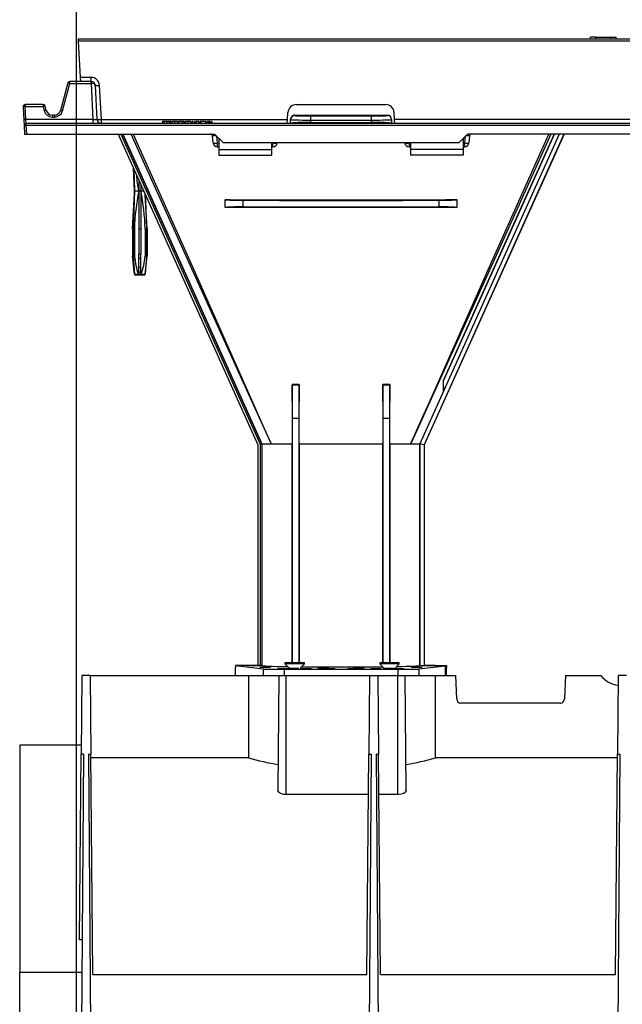
# Model space of a CAD drawing. Units: millimetres. Extents: x 140 to 8260, y 140 to 5800.
# Drawn here: x 6472 to 6758, y 2816 to 3283 of the extents above; entities that cross this region are included whole.
import ezdxf

# ---------------------------------------------------------------- set-up
doc = ezdxf.new("R2010")
doc.units = ezdxf.units.MM
doc.header["$LTSCALE"] = 20
doc.layers.add('HAURATON_DIMENSIONING', color=1, linetype='Continuous')
doc.layers.add('HAURATON_PRODUCT_CONTOUR', color=7, linetype='Continuous', lineweight=25)
doc.styles.add('SLDTEXTSTYLE2', font='ARIAL.TTF', dxfattribs={"width": 0.948})
doc.dimstyles.new('SLDDIMSTYLE0', dxfattribs={"dimtxt": 70, "dimasz": 70, "dimexe": 0, "dimexo": 0.0625, "dimgap": 17.5, "dimtad": 1, "dimdec": 0, "dimrnd": 1e-09, "dimzin": 12, "dimdsep": 46, "dimtxsty": 'SLDTEXTSTYLE2', "dimsah": 1, "dimcen": 0.09, "dimadec": 0, "dimazin": 3, "dimtfac": 1, "dimtdec": 0, "dimtofl": 0, "dimtmove": 0, "dimatfit": 3, "dimfxl": 1, "dimfrac": 2, "dimtolj": 1, "dimtzin": 12, "dimarcsym": 0})

# ---------------------------------------------------------------- blocks, each defined once
blk = doc.blocks.new('_D_12')
at = {"layer": 'HAURATON_DIMENSIONING'}
for p, q in [((6669.23, 3642.45), (6829.65, 3642.45)), ((6829.65, 3502.94), (6669.23, 3502.94)), ((6499.44, 2598.03), (6499.44, 3495.03)), ((6999.44, 3275.03), (6999.44, 3495.03)), ((6499.44, 3475.03), (6999.44, 3475.03))]:
    blk.add_line(p, q, dxfattribs=at)
for centre, start, end in [((6669.23, 3572.69), 90, 270), ((6829.65, 3572.69), 270, 90)]:
    blk.add_arc(centre, 69.76, start, end, dxfattribs=at)
for points in [[(6499.44, 3475.03), (6569.44, 3464.26), (6569.44, 3485.8)], [(6999.44, 3475.03), (6929.44, 3485.8), (6929.44, 3464.26)]]:
    blk.add_solid(points, dxfattribs=at)
at = {"layer": 'HAURATON_DIMENSIONING', "insert": (6669.23, 3609.21), "char_height": 70, "attachment_point": 1, "style": 'SLDTEXTSTYLE2'}
blk.add_mtext('500', dxfattribs=at)

msp = doc.modelspace()

# ---------------------------------------------------------------- linework, layer by layer
at = {"layer": 'HAURATON_PRODUCT_CONTOUR'}
for p, q in [((6998.09, 3274.03), (6500.19, 3274.03)), ((6500.19, 3274.03), (6500.24, 3273.09)), ((6998.14, 3273.09), (6500.24, 3273.09)), ((6500.24, 3273.09), (6501.14, 3255.93)), ((6743.29, 3274.03), (6743.4, 3275.03)), ((6745.8, 3275.03), (6743.4, 3275.03)), ((6745.88, 3274.03), (6745.8, 3275.03)), ((6745.8, 3275.03), (6753.08, 3275.03)), ((6753, 3274.03), (6753.08, 3275.03)), ((6753.08, 3275.03), (6755.49, 3275.03)), ((6755.59, 3274.03), (6755.49, 3275.03)), ((6495.33, 3253.29), (6491.84, 3240.26)), ((6492.81, 3240.05), (6496.3, 3253.09)), ((6496.3, 3253.09), (6496.3, 3254.03)), ((6506.3, 3254.03), (6496.3, 3254.03)), ((6496.3, 3253.09), (6506.3, 3253.09)), ((6506.35, 3255.93), (6501.14, 3255.93)), ((6501.14, 3255.93), (6501.24, 3254.03)), ((6506.3, 3254.03), (6506.3, 3253.09)), ((6506.35, 3254.03), (6506.3, 3254.03)), ((6506.3, 3253.09), (6507.2, 3235.93)), ((6506.35, 3254.03), (6506.35, 3255.93)), ((6509.2, 3235.93), (6508.35, 3252.14)), ((6511.2, 3235.93), (6510.35, 3252.14)), ((6475.07, 3243.03), (6475.07, 3242.09)), ((6483.53, 3243.03), (6475.07, 3243.03)), ((6483.53, 3243.03), (6483.53, 3242.09)), ((6603.72, 3243.03), (6646.16, 3243.03)), ((6474.07, 3241.98), (6474.4, 3235.82)), ((6475.4, 3235.93), (6475.07, 3242.09)), ((6475.07, 3242.09), (6483.53, 3242.09)), ((6483.53, 3242.09), (6484.08, 3240.05)), ((6485.04, 3240.26), (6484.5, 3242.29)), ((6487.94, 3238.03), (6487.94, 3237.09)), ((6488.94, 3238.03), (6487.94, 3238.03)), ((6488.94, 3238.03), (6488.94, 3237.09)), ((6599.55, 3235.93), (6599.73, 3239.24)), ((6650.33, 3235.93), (6650.16, 3239.24)), ((6474.4, 3235.82), (6474.55, 3232.98)), ((6475.54, 3234.03), (6475.4, 3235.93)), ((6507.2, 3235.93), (6475.4, 3235.93)), ((6475.54, 3233.09), (6475.54, 3234.03)), ((6967.2, 3234.03), (6475.54, 3234.03)), ((6487.94, 3237.09), (6488.94, 3237.09)), ((6507.2, 3235.93), (6507.2, 3234.03)), ((6511.2, 3234.03), (6511.2, 3235.93)), ((6511.2, 3235.93), (6599.55, 3235.93)), ((6540.53, 3235.03), (6540.21, 3235.03)), ((6540.21, 3235.03), (6540.21, 3234.03)), ((6540.53, 3235.03), (6540.53, 3234.03)), ((6540.86, 3235.03), (6540.53, 3235.03)), ((6540.86, 3235.03), (6540.86, 3234.03)), ((6542.13, 3235.03), (6540.86, 3235.03)), ((6542.13, 3235.03), (6542.13, 3234.03)), ((6542.2, 3235.03), (6542.13, 3235.03)), ((6542.2, 3235.03), (6542.2, 3234.03)), ((6543.46, 3235.03), (6542.2, 3235.03)), ((6543.46, 3235.03), (6543.46, 3234.03)), ((6543.8, 3235.03), (6543.46, 3235.03)), ((6543.8, 3235.03), (6543.8, 3234.03)), ((6544.12, 3235.03), (6543.8, 3235.03)), ((6544.12, 3235.03), (6544.12, 3234.03)), ((6544.65, 3235.03), (6544.65, 3234.03)), ((6545.98, 3235.03), (6544.65, 3235.03)), ((6545.98, 3235.03), (6545.98, 3234.03)), ((6547.3, 3235.03), (6545.98, 3235.03)), ((6547.3, 3235.03), (6547.3, 3234.03)), ((6547.84, 3235.03), (6547.84, 3234.03)), ((6549.17, 3235.03), (6547.84, 3235.03)), ((6549.17, 3235.03), (6549.17, 3234.03)), ((6550.22, 3235.03), (6549.17, 3235.03)), ((6550.22, 3235.03), (6550.22, 3234.03)), ((6550.53, 3235.03), (6550.22, 3235.03)), ((6550.53, 3235.03), (6550.53, 3234.03)), ((6551.16, 3235.03), (6551.16, 3234.03)), ((6552.45, 3235.03), (6551.16, 3235.03)), ((6552.45, 3235.03), (6552.45, 3234.03)), ((6553.63, 3235.03), (6552.45, 3235.03)), ((6553.63, 3235.03), (6553.63, 3234.03)), ((6553.76, 3235.03), (6553.76, 3234.03)), ((6554.35, 3235.03), (6554.35, 3234.03)), ((6554.66, 3235.03), (6554.35, 3235.03)), ((6554.66, 3235.03), (6554.66, 3234.03)), ((6555.33, 3235.03), (6555.33, 3234.03)), ((6555.65, 3235.03), (6555.33, 3235.03)), ((6555.65, 3235.03), (6555.65, 3234.03)), ((6556.14, 3235.03), (6556.14, 3234.03)), ((6557.49, 3235.03), (6556.14, 3235.03)), ((6557.49, 3235.03), (6557.49, 3234.03)), ((6558.07, 3235.03), (6558.07, 3234.03)), ((6558.38, 3235.03), (6558.07, 3235.03)), ((6560.69, 3235.03), (6558.38, 3235.03)), ((6558.38, 3235.03), (6558.38, 3234.03)), ((6560.69, 3235.03), (6560.69, 3234.03)), ((6560.76, 3235.03), (6560.69, 3235.03)), ((6560.76, 3235.03), (6560.76, 3234.03)), ((6561.48, 3235.03), (6561.48, 3234.03)), ((6561.79, 3235.03), (6561.48, 3235.03)), ((6561.79, 3235.03), (6561.79, 3234.03)), ((6561.85, 3235.03), (6561.85, 3234.03)), ((6562.36, 3235.03), (6561.97, 3235.03)), ((6562.36, 3235.03), (6562.36, 3234.03)), ((6562.52, 3235.03), (6562.36, 3235.03)), ((6562.52, 3235.03), (6562.52, 3234.03)), ((6562.69, 3235.03), (6562.52, 3235.03)), ((6562.69, 3235.03), (6562.69, 3234.03)), ((6563.1, 3235.03), (6563.1, 3234.03)), ((6563.39, 3235.03), (6563.1, 3235.03)), ((6563.39, 3235.03), (6563.39, 3234.03)), ((6563.68, 3235.03), (6563.39, 3235.03)), ((6563.68, 3235.03), (6563.68, 3234.03)), ((6599.45, 3234.04), (6599.55, 3235.93)), ((6599.45, 3234.04), (6599.45, 3234.03)), ((6600.94, 3235.83), (6600.94, 3235.98)), ((6600.94, 3234.23), (6600.94, 3235.83)), ((6600.94, 3234.09), (6600.94, 3234.23)), ((6602.94, 3237.98), (6602.94, 3237.83)), ((6610.47, 3235.67), (6610.47, 3234.5)), ((6639.42, 3234.5), (6639.42, 3235.67)), ((6646.94, 3237.83), (6646.94, 3237.98)), ((6648.94, 3235.98), (6648.94, 3235.83)), ((6648.94, 3235.83), (6648.94, 3234.23)), ((6648.94, 3234.09), (6648.94, 3234.23)), ((6848.55, 3235.93), (6650.33, 3235.93)), ((6650.43, 3234.03), (6650.33, 3235.93)), ((6474.55, 3232.98), (6474.75, 3229.03)), ((6474.75, 3229.03), (6475.76, 3229.03)), ((6475.76, 3229.03), (6475.54, 3233.09)), ((6967.15, 3233.09), (6475.54, 3233.09)), ((6475.76, 3229.03), (6564.94, 3229.03)), ((6519.1, 3229.03), (6585.4, 3081.6)), ((6520.41, 3229.03), (6586.6, 3081.85)), ((6521.29, 3229.03), (6587.4, 3082.02)), ((6521.33, 3229.03), (6587.44, 3082.03)), ((6587.44, 3082.03), (6521.33, 3229.03)), ((6564.94, 3229.03), (6568.94, 3225.03)), ((6728.53, 3229.03), (6662.42, 3082.04)), ((6730.72, 3229.03), (6664.42, 3081.61)), ((6730.79, 3229.03), (6664.48, 3081.6)), ((6673.65, 3111.91), (6726.32, 3229.03)), ((6680.94, 3225.03), (6684.94, 3229.03)), ((6813.94, 3229.03), (6684.94, 3229.03)), ((6564.25, 3224.82), (6563.91, 3228.14)), ((6565.9, 3228.07), (6566.24, 3224.82)), ((6566.24, 3224.82), (6566.24, 3223.03)), ((6566.24, 3224.82), (6566.94, 3224.82)), ((6566.94, 3227.03), (6566.94, 3221.72)), ((6568.94, 3225.03), (6680.94, 3225.03)), ((6591.94, 3225.03), (6591.94, 3221.72)), ((6591.94, 3224.82), (6592.64, 3224.82)), ((6592.64, 3224.82), (6592.66, 3225.03)), ((6592.64, 3223.03), (6592.64, 3224.82)), ((6594.65, 3225.03), (6594.63, 3224.82)), ((6655.25, 3224.82), (6655.23, 3225.03)), ((6657.22, 3225.03), (6657.24, 3224.82)), ((6657.24, 3224.82), (6657.24, 3223.03)), ((6657.24, 3224.82), (6657.94, 3224.82)), ((6657.94, 3225.03), (6657.94, 3221.72)), ((6682.94, 3227.03), (6682.94, 3221.72)), ((6682.94, 3224.82), (6683.64, 3224.82)), ((6683.64, 3224.82), (6683.98, 3228.07)), ((6683.64, 3223.03), (6683.64, 3224.82)), ((6685.98, 3228.14), (6685.63, 3224.82)), ((6566.24, 3223.03), (6566.94, 3223.03)), ((6566.94, 3221.72), (6591.94, 3221.72)), ((6566.94, 3221.72), (6566.94, 3219.03)), ((6591.94, 3223.03), (6592.64, 3223.03)), ((6591.94, 3221.72), (6591.94, 3219.03)), ((6657.24, 3223.03), (6657.94, 3223.03)), ((6682.94, 3221.72), (6657.94, 3221.72)), ((6657.94, 3221.72), (6657.94, 3219.03)), ((6682.94, 3223.03), (6683.64, 3223.03)), ((6682.94, 3221.72), (6682.94, 3219.03)), ((6566.94, 3219.03), (6591.94, 3219.03)), ((6682.94, 3219.03), (6657.94, 3219.03)), ((6526.34, 3212.94), (6526.94, 3202.03)), ((6526.99, 3202.03), (6526.38, 3212.83)), ((6526.6, 3212.36), (6526.99, 3202.03)), ((6528.94, 3207.15), (6528.94, 3202.03)), ((6526.94, 3202.03), (6525.94, 3184.03)), ((6526.94, 3202.03), (6526.99, 3202.03)), ((6526.99, 3202.03), (6528.94, 3202.03)), ((6528.94, 3202.03), (6529.94, 3202.03)), ((6528.94, 3202.03), (6528.94, 3184.03)), ((6529.94, 3204.92), (6529.94, 3202.03)), ((6529.94, 3202.03), (6529.94, 3184.03)), ((6529.94, 3202.03), (6531.24, 3202.03)), ((6532.91, 3184.03), (6531.99, 3200.38)), ((6532.94, 3184.03), (6532.04, 3200.26)), ((6569.94, 3197.94), (6569.94, 3197.89)), ((6569.94, 3194.18), (6569.94, 3197.89)), ((6578.42, 3197.63), (6578.42, 3194.44)), ((6671.47, 3194.44), (6671.47, 3197.63)), ((6679.94, 3197.94), (6679.94, 3197.89)), ((6679.94, 3197.89), (6679.94, 3194.18)), ((6569.94, 3194.13), (6569.94, 3194.18)), ((6679.94, 3194.13), (6679.94, 3194.18)), ((6525.94, 3184.03), (6525.94, 3171.03)), ((6525.94, 3184.03), (6525.98, 3184.03)), ((6525.98, 3184.03), (6525.98, 3171.03)), ((6526.33, 3184.03), (6526.91, 3184.03)), ((6526.33, 3184.03), (6526.33, 3171.03)), ((6526.91, 3184.03), (6526.91, 3171.03)), ((6528.94, 3184.03), (6528.94, 3172.03)), ((6528.94, 3184.03), (6529.94, 3184.03)), ((6529.94, 3184.03), (6529.94, 3172.03)), ((6531.98, 3184.03), (6531.98, 3171.03)), ((6531.98, 3184.03), (6532.56, 3184.03)), ((6532.56, 3184.03), (6532.56, 3171.03)), ((6532.91, 3184.03), (6532.91, 3171.03)), ((6532.91, 3184.03), (6532.94, 3184.03)), ((6532.94, 3171.03), (6532.94, 3184.03)), ((6525.94, 3171.03), (6526.89, 3162.48)), ((6525.94, 3171.03), (6525.98, 3171.03)), ((6526.33, 3171.03), (6526.91, 3171.03)), ((6528.94, 3172.03), (6528.92, 3172.03)), ((6528.92, 3162.32), (6528.92, 3172.03)), ((6529.94, 3172.03), (6528.94, 3172.03)), ((6528.94, 3165.65), (6528.94, 3170.03)), ((6529.94, 3170.03), (6528.94, 3170.03)), ((6529.94, 3172.03), (6529.96, 3172.03)), ((6529.94, 3165.65), (6529.94, 3170.03)), ((6529.96, 3162.32), (6529.96, 3172.03)), ((6531.98, 3171.03), (6532.56, 3171.03)), ((6531.99, 3162.48), (6532.94, 3171.03)), ((6532.91, 3171.03), (6532.94, 3171.03)), ((6529.94, 3165.65), (6528.94, 3165.65)), ((6528.94, 3163.16), (6528.94, 3165.65)), ((6529.94, 3163.16), (6529.94, 3165.65)), ((6526.89, 3162.48), (6526.94, 3162.48)), ((6526.96, 3162.48), (6528.72, 3162.48)), ((6531.49, 3162.03), (6527.39, 3162.03)), ((6528.92, 3162.31), (6528.92, 3162.32)), ((6529.96, 3162.31), (6528.92, 3162.31)), ((6529.96, 3162.32), (6529.96, 3162.31)), ((6530.16, 3162.48), (6531.93, 3162.48)), ((6531.94, 3162.48), (6531.99, 3162.48)), ((6673.45, 3111.95), (6673.65, 3111.91)), ((6673.65, 3107.07), (6673.65, 3111.91)), ((6601.73, 3110.18), (6601.8, 3110.03)), ((6605.15, 3110.16), (6601.73, 3110.18)), ((6601.94, 3094.03), (6601.8, 3110.03)), ((6601.8, 3110.03), (6605.08, 3110.03)), ((6605.08, 3110.03), (6604.94, 3094.03)), ((6605.15, 3110.16), (6605.08, 3110.03)), ((6648.15, 3110.18), (6644.74, 3110.16)), ((6644.74, 3110.16), (6644.8, 3110.03)), ((6644.94, 3094.03), (6644.8, 3110.03)), ((6644.8, 3110.03), (6648.08, 3110.03)), ((6648.08, 3110.03), (6647.94, 3094.03)), ((6648.15, 3110.18), (6648.08, 3110.03)), ((6673.65, 3107.07), (6662.39, 3082.03)), ((6601.94, 2978.03), (6601.94, 3094.03)), ((6604.94, 3094.03), (6601.94, 3094.03)), ((6604.94, 3094.03), (6604.94, 2978.03)), ((6644.94, 2978.03), (6644.94, 3094.03)), ((6647.94, 3094.03), (6644.94, 3094.03)), ((6647.94, 3094.03), (6647.94, 2978.03)), ((6585.4, 3081.6), (6585.4, 2976.87)), ((6587.4, 3082.02), (6586.6, 3081.85)), ((6586.6, 3081.85), (6586.6, 2976.87)), ((6587.44, 3082.03), (6587.4, 3082.02)), ((6587.4, 3082.02), (6587.4, 2976.85)), ((6587.44, 3082.03), (6591.78, 3082.03)), ((6600.56, 3082.03), (6601.72, 3082.03)), ((6601.72, 2978.03), (6601.72, 3082.03)), ((6605.14, 3082.03), (6605.14, 2978.03)), ((6605.14, 3082.03), (6624.94, 3082.03)), ((6624.94, 3082.03), (6644.74, 3082.03)), ((6644.74, 2978.03), (6644.74, 3082.03)), ((6648.17, 3082.03), (6648.17, 2978.03)), ((6648.17, 3082.03), (6649.32, 3082.03)), ((6658.11, 3082.03), (6662.39, 3082.03)), ((6662.39, 2976.78), (6662.39, 3082.03)), ((6664.42, 3081.61), (6662.42, 3082.04)), ((6662.42, 3082.04), (6662.42, 2976.78)), ((6664.42, 3081.61), (6664.42, 2976.81)), ((6664.48, 3081.6), (6664.42, 3081.61)), ((6664.48, 3081.6), (6664.48, 2976.87)), ((6574.94, 2976.81), (6588.07, 2975.18)), ((6587.44, 2976.81), (6574.94, 2976.81)), ((6574.94, 2976.81), (6574.94, 2975.83)), ((6580.2, 2976.81), (6585.47, 2976.81)), ((6585.4, 2976.87), (6586.6, 2976.87)), ((6585.47, 2976.81), (6585.4, 2976.87)), ((6585.47, 2976.81), (6587.44, 2976.81)), ((6586.6, 2976.87), (6587.4, 2976.85)), ((6587.4, 2976.85), (6587.44, 2976.81)), ((6598.29, 2978.03), (6598.29, 2977.63)), ((6607.59, 2978.03), (6598.29, 2978.03)), ((6598.29, 2977.63), (6600.31, 2975.61)), ((6607.59, 2977.63), (6598.29, 2977.63)), ((6605.59, 2975.63), (6607.59, 2977.63)), ((6607.59, 2977.63), (6607.59, 2978.03)), ((6643.29, 2978.03), (6643.29, 2977.63)), ((6652.59, 2978.03), (6643.29, 2978.03)), ((6643.29, 2977.63), (6645.31, 2975.61)), ((6652.59, 2977.63), (6643.29, 2977.63)), ((6650.59, 2975.63), (6652.59, 2977.63)), ((6652.59, 2977.63), (6652.59, 2978.03)), ((6661.82, 2975.18), (6674.45, 2976.75)), ((6662.39, 2976.78), (6662.42, 2976.78)), ((6664.42, 2976.81), (6664.48, 2976.87)), ((6664.42, 2976.81), (6664.42, 2976.81)), ((6669.68, 2976.81), (6664.42, 2976.81)), ((6664.42, 2976.81), (6674.94, 2976.81)), ((6669.74, 2976.75), (6669.68, 2976.81)), ((6669.74, 2976.75), (6674.45, 2976.75)), ((6674.45, 2976.75), (6674.45, 2972.03)), ((6674.94, 2976.81), (6674.94, 2975.83)), ((6501.94, 2972.03), (6501.62, 2934.75)), ((6505.94, 2972.03), (6501.94, 2972.03)), ((6505.94, 2972.03), (6506.27, 2934.75)), ((6505.94, 2972.03), (6575.29, 2972.03)), ((6574.94, 2972.03), (6574.94, 2975.83)), ((6575.29, 2972.03), (6588.07, 2972.03)), ((6588.07, 2975.18), (6588.07, 2972.03)), ((6588.07, 2972.03), (6597.97, 2972.03)), ((6595.44, 2972.03), (6594.97, 2917.56)), ((6597.97, 2975.03), (6651.91, 2975.03)), ((6597.97, 2975.03), (6597.97, 2972.03)), ((6597.97, 2972.03), (6651.91, 2972.03)), ((6598.94, 2915.56), (6598.94, 2972.03)), ((6638.44, 2972.03), (6638.12, 2934.75)), ((6642.44, 2972.03), (6642.77, 2934.75)), ((6644.94, 2975.85), (6644.81, 2976.11)), ((6644.94, 2975.85), (6644.94, 2975.98)), ((6644.94, 2975.85), (6645.07, 2975.85)), ((6651.91, 2975.03), (6651.91, 2972.03)), ((6651.91, 2972.03), (6661.82, 2972.03)), ((6651.94, 2915.56), (6651.94, 2972.03)), ((6655.92, 2917.56), (6655.44, 2972.03)), ((6661.82, 2975.18), (6661.82, 2972.03)), ((6661.82, 2972.03), (6674.45, 2972.03)), ((6674.94, 2975.83), (6674.45, 2975.83)), ((6674.52, 2975.78), (6674.45, 2975.78)), ((6674.45, 2972.09), (6674.52, 2972.09)), ((6674.45, 2972.03), (6679.44, 2972.03)), ((6674.52, 2975.78), (6674.94, 2975.83)), ((6674.52, 2972.09), (6674.52, 2975.78)), ((6674.52, 2972.09), (6674.94, 2972.03)), ((6674.94, 2972.03), (6674.94, 2975.83)), ((6679.83, 2960.96), (6679.44, 2972.03)), ((6731.44, 2972.03), (6731.06, 2960.96)), ((6731.44, 2972.03), (6748.24, 2972.03)), ((6756.44, 2972.03), (6756.12, 2934.75)), ((6760.44, 2972.03), (6756.44, 2972.03)), ((6729.06, 2959.03), (6681.83, 2959.03)), ((6501.65, 2939.03), (6472.44, 2939.03)), ((6472.44, 2939.03), (6472.44, 2831.32)), ((6500.85, 2846.62), (6501.62, 2934.75)), ((6502.72, 2934.75), (6501.62, 2934.75)), ((6502.72, 2934.75), (6501.65, 2781.75)), ((6505.13, 2934.75), (6506.27, 2934.75)), ((6505.13, 2934.75), (6506.19, 2781.75)), ((6507.18, 2830.23), (6506.27, 2934.75)), ((6637.2, 2830.23), (6638.12, 2934.75)), ((6638.12, 2934.75), (6639.26, 2934.75)), ((6639.26, 2934.75), (6638.19, 2781.75)), ((6641.63, 2934.75), (6642.77, 2934.75)), ((6641.63, 2934.75), (6642.69, 2781.75)), ((6643.68, 2830.23), (6642.77, 2934.75)), ((6755.2, 2830.23), (6756.12, 2934.75)), ((6756.12, 2934.75), (6757.26, 2934.75)), ((6757.26, 2934.75), (6756.19, 2781.75)), ((6581.11, 2933.01), (6506.28, 2933.01)), ((6756.1, 2933.01), (6669.78, 2933.01)), ((6637.95, 2915.56), (6598.94, 2915.56)), ((6651.94, 2915.56), (6642.94, 2915.56)), ((6502.1, 2846.62), (6500.85, 2846.62)), ((6472.44, 2831.32), (6501.99, 2831.32)), ((6472.44, 2609.03), (6472.44, 2831.32)), ((6507.18, 2830.23), (6637.2, 2830.23)), ((6643.68, 2830.23), (6755.2, 2830.23))]:
    msp.add_line(p, q, dxfattribs=at)
at = {"layer": 'HAURATON_PRODUCT_CONTOUR', "flags": 128}
for points in [[(6648.94, 3234.09), (6624.94, 3234.1), (6600.94, 3234.09)], [(6602.94, 3237.98), (6624.94, 3237.98), (6646.94, 3237.98)], [(6610.47, 3234.5), (6614.08, 3234.5), (6617.7, 3234.5), (6621.32, 3234.5), (6624.94, 3234.51), (6628.56, 3234.5), (6632.18, 3234.5), (6635.8, 3234.5), (6639.42, 3234.5)], [(6591.78, 3082.03), (6591.74, 3082.11), (6579.46, 3109.22), (6551.32, 3171.46), (6525.35, 3229.03)], [(6526.27, 3229.03), (6528.68, 3223.64), (6551.89, 3171.71), (6583.78, 3099.99), (6587.91, 3090.69), (6591.39, 3082.9), (6591.67, 3082.27), (6591.74, 3082.11), (6591.78, 3082.03)], [(6658.11, 3082.03), (6658.15, 3082.12), (6664.14, 3095.56), (6666.11, 3099.99), (6697.99, 3171.71), (6723.63, 3229.03)], [(6724.53, 3229.03), (6722.42, 3224.34), (6698.56, 3171.46), (6666.22, 3099.93), (6662.02, 3090.67), (6658.15, 3082.12), (6658.11, 3082.03)], [(6726.1, 3229.03), (6707.47, 3187.62), (6673.45, 3111.95)], [(6525.98, 3184.03), (6526.93, 3200.88), (6526.99, 3202.03)], [(6526.99, 3202.03), (6526.8, 3197.31), (6526.33, 3184.03)], [(6529.94, 3202.03), (6530, 3202.23), (6530.33, 3204.06)], [(6531.96, 3200.44), (6532.08, 3197.31), (6532.56, 3184.03)], [(6569.94, 3197.94), (6572.38, 3197.94), (6598.43, 3197.88), (6611.52, 3197.87), (6624.62, 3197.86), (6649.65, 3197.88), (6674.67, 3197.93), (6679.94, 3197.94)], [(6679.94, 3194.13), (6677.65, 3194.13), (6664.63, 3194.17), (6651.56, 3194.19), (6638.45, 3194.21), (6625.32, 3194.21), (6612.81, 3194.21), (6600.29, 3194.2), (6575.26, 3194.14), (6569.94, 3194.13)], [(6578.42, 3194.44), (6588.7, 3194.48), (6599.02, 3194.5), (6609.38, 3194.52), (6619.75, 3194.53), (6630.13, 3194.53), (6640.5, 3194.52), (6650.86, 3194.5), (6661.18, 3194.48), (6671.47, 3194.44)], [(6526.94, 3162.48), (6526.78, 3163.88), (6526.1, 3169.92), (6525.98, 3171.03)], [(6526.33, 3171.03), (6526.77, 3164.79), (6526.96, 3162.48)], [(6532.56, 3171.03), (6532.11, 3164.79), (6531.93, 3162.48)], [(6531.94, 3162.48), (6532.1, 3163.88), (6532.78, 3169.92), (6532.91, 3171.03)], [(6526.96, 3162.48), (6526.98, 3162.35), (6526.99, 3162.31)], [(6531.93, 3162.48), (6531.91, 3162.35), (6531.89, 3162.31)], [(6601.73, 3110.18), (6601.73, 3096.12), (6601.73, 3089.07), (6601.72, 3082.03)], [(6605.14, 3082.03), (6605.14, 3096.01), (6605.15, 3110.03), (6605.15, 3110.16)], [(6644.74, 3110.16), (6644.74, 3096.11), (6644.74, 3082.03)], [(6648.17, 3082.03), (6648.16, 3082.29), (6648.16, 3089.16), (6648.16, 3096.09), (6648.15, 3110.03), (6648.15, 3110.18)], [(6591.78, 3082.03), (6595.13, 3082.03), (6599.44, 3082.03), (6600.56, 3082.03)], [(6649.32, 3082.03), (6650.45, 3082.03), (6654.64, 3082.03), (6658.11, 3082.03)], [(6598.94, 2915.56), (6597.73, 2915.66), (6596.67, 2915.93), (6595.79, 2916.36), (6595.18, 2916.93), (6594.98, 2917.56)], [(6655.89, 2917.56), (6655.92, 2917.49), (6655.6, 2916.79), (6654.75, 2916.16), (6653.54, 2915.73), (6652.24, 2915.57), (6651.94, 2915.56)]]:
    msp.add_lwpolyline(points, dxfattribs=at)
at = {"layer": 'HAURATON_PRODUCT_CONTOUR'}
for centre, radius, start, end in [((6496.3, 3253.03), 1, 90, 165), ((6494.8, 3248.42), 4.9, 72.1481, 83.7192), ((6506.35, 3251.93), 4, 3, 90), ((6501.69, 3253.31), 4.71, 357.2378, 8.7622), ((6506.35, 3252.03), 2, 3, 90), ((6509.35, 3261.71), 9.62, 264.0433, 275.9567), ((6475.07, 3242.03), 1, 90, 183), ((6483.53, 3242.03), 1, 15, 90), ((6603.72, 3239.03), 4, 90, 177), ((6646.16, 3239.03), 4, 3, 90), ((6475.08, 3237.24), 4.85, 90.0378, 101.9295), ((6485.04, 3237.42), 4.9, 96.2808, 107.8519), ((6485.58, 3235.39), 4.9, 96.2808, 107.8519), ((6487.94, 3241.09), 4, 195, 270), ((6487.94, 3241.03), 3, 195, 270), ((6488.94, 3241.03), 3, 270, 345), ((6488.94, 3241.09), 4, 270, 345), ((6491.3, 3235.39), 4.9, 72.1481, 83.7192), ((6475.4, 3231.08), 4.85, 90.0378, 101.9295), ((6475.54, 3233.03), 1, 90, 183), ((6511.2, 3236.03), 2, 183, 270), ((6510.2, 3245.5), 9.62, 264.0433, 275.9567), ((6602.94, 3235.98), 2, 90.0521, 180.1013), ((6602.94, 3235.83), 2, 89.9902, 179.9902), ((6608.16, 3144.86), 89.67, 88.5266, 94.6182), ((6621.34, 3236.12), 10.88, 172.0691, 182.3491), ((6628.55, 3236.12), 10.88, 357.6509, 7.9309), ((6641.72, 3144.86), 89.67, 85.3818, 91.4734), ((6646.94, 3235.98), 2, 359.9247, 89.9219), ((6646.94, 3235.83), 2, 0.0098, 90.0098), ((6475.55, 3228.24), 4.85, 90.0378, 101.9295), ((6562.91, 3228.03), 1, 6, 90), ((6686.97, 3228.03), 1, 90, 174), ((6565.25, 3229.64), 4.92, 258.3371, 281.6629), ((6566.24, 3225.03), 2, 186, 270), ((6593.64, 3229.64), 4.92, 258.3371, 281.6629), ((6592.64, 3225.03), 2, 270, 354), ((6656.25, 3229.64), 4.92, 258.3371, 281.6629), ((6657.24, 3225.03), 2, 186, 270), ((6684.64, 3229.64), 4.92, 258.3371, 281.6629), ((6683.64, 3225.03), 2, 270, 354), ((6568.02, 3211.61), 40.24, 182.8557, 193.7716), ((6631.82, 3181.29), 104.95, 168.6013, 178.5027), ((6427.06, 3181.29), 104.95, 1.4973, 11.3987), ((6576.51, 3118.03), 76.44, 88.5692, 94.9279), ((6673.38, 3118.03), 76.44, 85.0721, 91.4308), ((6567.9, 3175.26), 41.21, 185.883, 198.0641), ((6490.98, 3175.26), 41.21, 341.9359, 354.117), ((6529.44, 3162.8), 0.617, 35.8293, 144.1707), ((6527.39, 3162.53), 0.5, 186.3402, 270), ((6527.43, 3162.53), 0.493, 186.483, 206.9699), ((6529.02, 3162.64), 0.336, 208.8289, 254.1181), ((6529.87, 3162.64), 0.336, 285.8819, 331.1711), ((6531.49, 3162.53), 0.5, 270, 353.6598), ((6531.45, 3162.53), 0.493, 333.0301, 353.517), ((6733.54, 3111.95), 60.1, 180.0019, 184.6654), ((6662.99, 3001.86), 25.09, 268.6985, 273.2669), ((6758.44, 2980.58), 13.31, 219.9661, 261.1806), ((6681.83, 2961.03), 2, 182, 270), ((6729.06, 2961.03), 2, 270, 358), ((6624.19, 3089.08), 161.91, 254.5683, 259.6403), ((6627.66, 3084.16), 156.91, 280.3347, 285.5695)]:
    msp.add_arc(centre, radius, start, end, dxfattribs=at)
for centre, major_axis, ratio, start_param, end_param in [((6506.3, 3253.03), (2, 0.05), 0.026114, 1.519121, 1.568742), ((6506.35, 3252.03), (2, 0.1), 0.526132, 0, 1.518436), ((6507.19, 3236.03), (2.01, -0.11), 0.051695, 4.720561, 6.288618), ((6610.94, 3235.83), (10, 0), 0.015735, 3.141593, 4.664914), ((6610.94, 3237.83), (8, 0), 0.026213, 3.141593, 4.664914), ((6624.94, 3243.56), (305, 0), 0.025869, 4.664914, 4.759864), ((6624.94, 3245.55), (303, 0), 0.026213, 4.664914, 4.759864), ((6638.94, 3237.83), (8, 0), 0.026213, 4.759864, 6.283185), ((6638.94, 3235.83), (10, 0), 0.015735, 4.759864, 6.283185), ((6565.93, 3228.03), (2.02, -0.11), 0.050717, 1.58974, 3.149609), ((6683.96, 3228.03), (2.02, 0.11), 0.050717, 6.275168, 7.835038), ((6579.94, 3197.89), (10, 0), 0.026213, 3.141593, 4.559249), ((6624.94, 3205.53), (305, 0), 0.026213, 4.559249, 4.865529), ((6669.94, 3197.89), (10, 0), 0.026213, 4.865529, 6.283185), ((6624.94, 2976.81), (37.5, 0), 0.017455, 3.141593, 3.970139), ((6624.94, 2976.81), (37.5, 0), 0.017455, 5.492087, 6.229827), ((6623.44, 3258.5), (0, 4862), 0.008727, 1.629751, 1.637794), ((6597.97, 2975.21), (10, 0), 0.017455, 3.281219, 4.712389), ((6602.44, 2975.63), (2.5, 0), 0.017455, 2.624988, 4.589556), ((6624.94, 2976.81), (37.5, 0), 0.017455, 4.189203, 5.268569), ((6647.44, 2975.63), (2.5, 0), 0.017455, 2.624988, 4.589556), ((6651.91, 2975.21), (10, 0), 0.017455, 4.712389, 6.143559), ((6627.44, 3258.5), (0, 4862), 0.008727, 4.645392, 4.653434)]:
    msp.add_ellipse(centre, major_axis=major_axis, ratio=ratio, start_param=start_param, end_param=end_param, dxfattribs=at)
for centre in [(6588.94, 2975.96), (6597.44, 2975.24), (6602.44, 2975.4), (6608.44, 2975.24), (6616.44, 2975.63), (6616.44, 2975.4), (6619.44, 2975.24), (6630.44, 2975.24), (6633.44, 2975.63), (6633.44, 2975.4), (6641.44, 2975.24), (6647.44, 2975.4), (6652.44, 2975.24), (6660.94, 2975.96)]:
    msp.add_ellipse(centre, major_axis=(2.5, 0), ratio=0.017455, dxfattribs=at)

# ---------------------------------------------------------------- dimensions: what is measured, and where the dimension line sits
at = {"layer": 'HAURATON_DIMENSIONING'}
dim = msp.add_linear_dim(base=(6999.44, 3475.03), p1=(6499.44, 2598.03), p2=(6999.44, 3275.03), dimstyle='SLDDIMSTYLE0', dxfattribs=at)
dim.commit()
dim.dimension.update_dxf_attribs({"geometry": '_D_12', "text_midpoint": (6749.44, 3475.03), "dimtype": 160})

doc.saveas('drawing.dxf')
